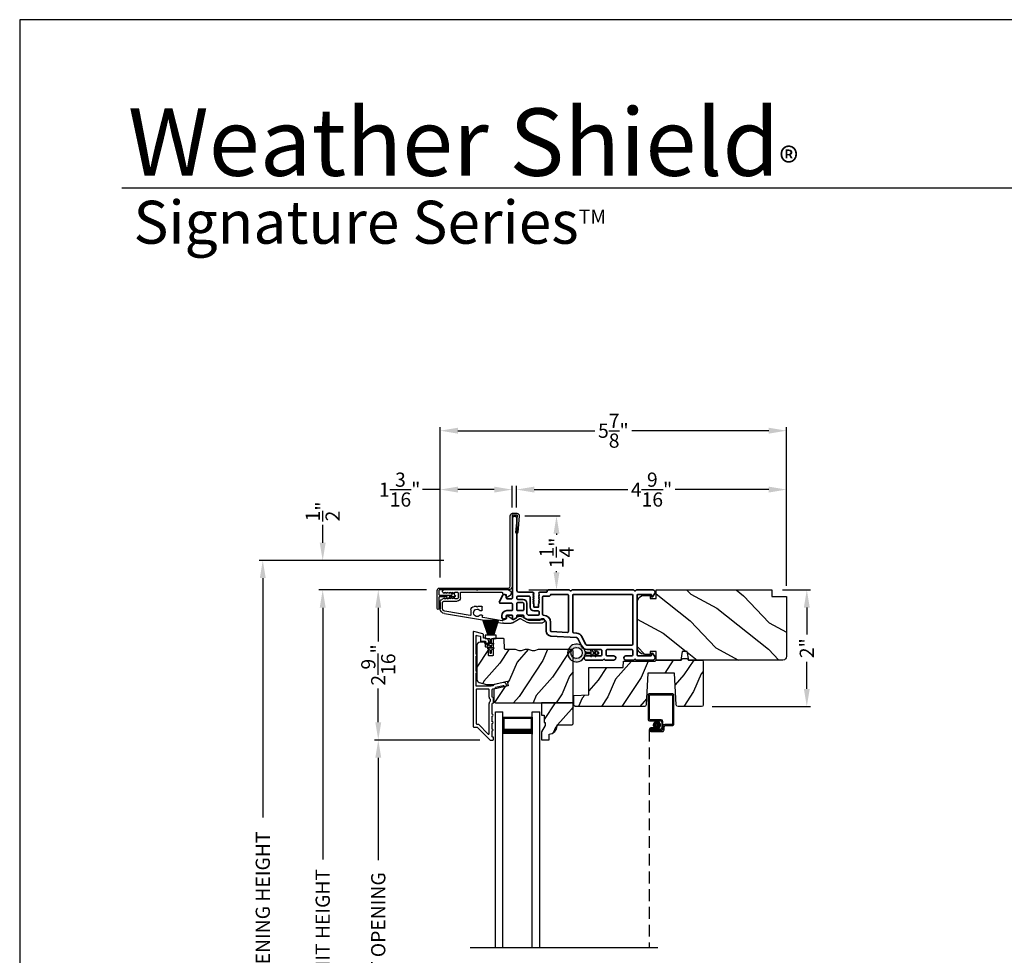
# Model space of a CAD drawing. Extents: x 136 to 238, y 44 to 88.
# Drawn here: x 170 to 187, y 72 to 88 of the extents above; entities that cross this region are included whole.
import ezdxf

# ---------------------------------------------------------------- set-up
doc = ezdxf.new("R2010")
doc.units = 0
doc.header["$LTSCALE"] = 4
doc.header["$MEASUREMENT"] = 0
doc.header["$PDMODE"] = 3
doc.linetypes.add('HIDDEN', pattern=[0.075, 0.05, -0.025])
doc.layers.get('0').update_dxf_attribs({"linetype": 'CONTINUOUS'})
doc.layers.get('DEFPOINTS').update_dxf_attribs({"color": 3, "linetype": 'CONTINUOUS'})
doc.layers.add('Dim', color=7, linetype='CONTINUOUS')
doc.styles.add('Arial', font='arial.ttf')
doc.styles.get("Standard").update_dxf_attribs({"font": 'arial.ttf'})
doc.dimstyles.get("Standard").update_dxf_attribs({"dimtxt": 0.24, "dimasz": 0.3, "dimexe": 0.0625, "dimexo": 0.18, "dimgap": 0.09, "dimtad": 0, "dimdec": 4, "dimzin": 0, "dimdsep": 46, "dimlunit": 4, "dimtxsty": 'Standard', "dimcen": 0, "dimadec": 0, "dimazin": 0, "dimtfac": 1, "dimtdec": 4, "dimtofl": 0, "dimtmove": 2, "dimatfit": 3, "dimfxl": 1, "dimtolj": 1, "dimtzin": 0, "dimarcsym": 0})

# ---------------------------------------------------------------- blocks, each defined once
blk = doc.blocks.new('*D507')
at = {"layer": 'DEFPOINTS', "color": 0, "transparency": 16777216}
for p in [(175.127, 78.346), (177.065, 78.346), (177.176, 65.743)]:
    blk.add_point(p, dxfattribs=at)
at = {"layer": 'Dim', "color": 0, "lineweight": -2, "transparency": 16777216}
for p, q in [((176.885, 78.346), (175.064, 78.346)), ((175.127, 78.046), (175.127, 73.784)), ((175.127, 66.043), (175.127, 70.305)), ((176.996, 65.743), (175.064, 65.743))]:
    blk.add_line(p, q, dxfattribs=at)
at = {"layer": 'Dim', "color": 0, "transparency": 16777216}
for points in [[(175.077, 78.046), (175.177, 78.046), (175.127, 78.346)], [(175.077, 66.043), (175.177, 66.043), (175.127, 65.743)]]:
    blk.add_solid(points, dxfattribs=at)
at = {"layer": 'Dim', "color": 0, "transparency": 16777216, "insert": (175.127, 72.045), "char_height": 0.24, "attachment_point": 5, "rotation": 90}
blk.add_mtext('\\A1;JAMB / UNIT HEIGHT', dxfattribs=at)
blk = doc.blocks.new('*D508')
at = {"layer": 'DEFPOINTS', "color": 0, "transparency": 16777216}
for p in [(175.127, 78.846), (177.358, 78.846), (177.065, 78.346)]:
    blk.add_point(p, dxfattribs=at)
at = {"layer": 'Dim', "color": 0, "lineweight": -2, "transparency": 16777216}
for p, q in [((175.127, 79.146), (175.127, 79.446)), ((177.178, 78.846), (175.064, 78.846)), ((176.885, 78.346), (175.064, 78.346)), ((175.127, 78.046), (175.127, 77.746))]:
    blk.add_line(p, q, dxfattribs=at)
at = {"layer": 'Dim', "color": 0, "transparency": 16777216}
for points in [[(175.077, 79.146), (175.177, 79.146), (175.127, 78.846)], [(175.077, 78.046), (175.177, 78.046), (175.127, 78.346)]]:
    blk.add_solid(points, dxfattribs=at)
at = {"layer": 'Dim', "color": 0, "transparency": 16777216, "insert": (175.127, 79.675), "char_height": 0.24, "attachment_point": 5, "rotation": 90}
blk.add_mtext('\\A1;{\\H1x;\\S1/2;}"', dxfattribs=at)
blk = doc.blocks.new('*D509')
at = {"layer": 'DEFPOINTS', "color": 0, "transparency": 16777216}
for p in [(174.113, 78.846), (177.358, 78.846), (177.176, 65.743)]:
    blk.add_point(p, dxfattribs=at)
at = {"layer": 'Dim', "color": 0, "lineweight": -2, "transparency": 16777216}
for p, q in [((177.178, 78.846), (174.051, 78.846)), ((174.113, 78.546), (174.113, 74.492)), ((174.113, 66.043), (174.113, 70.097)), ((176.996, 65.743), (174.051, 65.743))]:
    blk.add_line(p, q, dxfattribs=at)
at = {"layer": 'Dim', "color": 0, "transparency": 16777216}
for points in [[(174.063, 78.546), (174.163, 78.546), (174.113, 78.846)], [(174.063, 66.043), (174.163, 66.043), (174.113, 65.743)]]:
    blk.add_solid(points, dxfattribs=at)
at = {"layer": 'Dim', "color": 0, "transparency": 16777216, "insert": (174.113, 72.295), "char_height": 0.24, "attachment_point": 5, "rotation": 90}
blk.add_mtext('\\A1;ROUGH OPENING HEIGHT', dxfattribs=at)
blk = doc.blocks.new('*D510')
at = {"layer": 'DEFPOINTS', "color": 0, "transparency": 16777216}
for p in [(177.115, 80.045), (178.331, 79.562), (177.115, 78.378)]:
    blk.add_point(p, dxfattribs=at)
at = {"layer": 'Dim', "color": 0, "lineweight": -2, "transparency": 16777216}
for p, q in [((177.115, 80.045), (176.815, 80.045)), ((177.115, 78.558), (177.115, 80.108)), ((178.031, 80.045), (177.415, 80.045)), ((178.331, 79.742), (178.331, 80.108))]:
    blk.add_line(p, q, dxfattribs=at)
at = {"layer": 'Dim', "color": 0, "transparency": 16777216}
for points in [[(177.415, 80.095), (177.415, 79.995), (177.115, 80.045)], [(178.031, 80.095), (178.031, 79.995), (178.331, 80.045)]]:
    blk.add_solid(points, dxfattribs=at)
at = {"layer": 'Dim', "color": 0, "transparency": 16777216, "insert": (176.429, 80.045), "char_height": 0.24, "attachment_point": 5}
blk.add_mtext('\\A1;1{\\H1x;\\S3/16;}"', dxfattribs=at)
blk = doc.blocks.new('*D511')
at = {"layer": 'DEFPOINTS', "color": 0, "transparency": 16777216}
for p in [(182.975, 80.045), (178.406, 79.562), (182.975, 78.238)]:
    blk.add_point(p, dxfattribs=at)
at = {"layer": 'Dim', "color": 0, "lineweight": -2, "transparency": 16777216}
for p, q in [((178.406, 79.742), (178.406, 80.108)), ((178.706, 80.045), (180.289, 80.045)), ((182.675, 80.045), (181.092, 80.045)), ((182.975, 78.418), (182.975, 80.108))]:
    blk.add_line(p, q, dxfattribs=at)
at = {"layer": 'Dim', "color": 0, "transparency": 16777216}
for points in [[(178.706, 80.095), (178.706, 79.995), (178.406, 80.045)], [(182.675, 80.095), (182.675, 79.995), (182.975, 80.045)]]:
    blk.add_solid(points, dxfattribs=at)
at = {"layer": 'Dim', "color": 0, "transparency": 16777216, "insert": (180.691, 80.045), "char_height": 0.24, "attachment_point": 5}
blk.add_mtext('\\A1;4{\\H1x;\\S9/16;}"', dxfattribs=at)
blk = doc.blocks.new('*D512')
at = {"layer": 'DEFPOINTS', "color": 0, "transparency": 16777216}
for p in [(182.975, 81.042), (177.115, 78.378), (182.975, 78.238)]:
    blk.add_point(p, dxfattribs=at)
at = {"layer": 'Dim', "color": 0, "lineweight": -2, "transparency": 16777216}
for p, q in [((177.115, 78.558), (177.115, 81.104)), ((177.415, 81.042), (179.73, 81.042)), ((182.675, 81.042), (180.36, 81.042)), ((182.975, 78.418), (182.975, 81.104))]:
    blk.add_line(p, q, dxfattribs=at)
at = {"layer": 'Dim', "color": 0, "transparency": 16777216}
for points in [[(177.415, 81.092), (177.415, 80.992), (177.115, 81.042)], [(182.675, 81.092), (182.675, 80.992), (182.975, 81.042)]]:
    blk.add_solid(points, dxfattribs=at)
at = {"layer": 'Dim', "color": 0, "transparency": 16777216, "insert": (180.045, 81.042), "char_height": 0.24, "attachment_point": 5}
blk.add_mtext('\\A1;5{\\H1x;\\S7/8;}"', dxfattribs=at)
blk = doc.blocks.new('*D513')
at = {"layer": 'DEFPOINTS', "color": 0, "transparency": 16777216}
for p in [(178.368, 79.6), (179.083, 79.6), (178.436, 78.346)]:
    blk.add_point(p, dxfattribs=at)
at = {"layer": 'Dim', "color": 0, "lineweight": -2, "transparency": 16777216}
for p, q in [((178.548, 79.6), (179.145, 79.6)), ((179.083, 79.3), (179.083, 79.281)), ((179.083, 78.646), (179.083, 78.665)), ((178.616, 78.346), (179.145, 78.346))]:
    blk.add_line(p, q, dxfattribs=at)
at = {"layer": 'Dim', "color": 0, "transparency": 16777216}
for points in [[(179.033, 79.3), (179.133, 79.3), (179.083, 79.6)], [(179.033, 78.646), (179.133, 78.646), (179.083, 78.346)]]:
    blk.add_solid(points, dxfattribs=at)
at = {"layer": 'Dim', "color": 0, "transparency": 16777216, "insert": (179.083, 78.973), "char_height": 0.24, "attachment_point": 5, "rotation": 90}
blk.add_mtext('\\A1;1{\\H1x;\\S1/4;}"', dxfattribs=at)
blk = doc.blocks.new('*D514')
at = {"layer": 'DEFPOINTS', "color": 0, "transparency": 16777216}
for p in [(177.065, 78.346), (176.067, 75.806), (177.963, 75.806)]:
    blk.add_point(p, dxfattribs=at)
at = {"layer": 'Dim', "color": 0, "lineweight": -2, "transparency": 16777216}
for p, q in [((176.885, 78.346), (176.005, 78.346)), ((176.067, 78.046), (176.067, 77.474)), ((176.067, 76.106), (176.067, 76.677)), ((177.783, 75.806), (176.005, 75.806))]:
    blk.add_line(p, q, dxfattribs=at)
at = {"layer": 'Dim', "color": 0, "transparency": 16777216}
for points in [[(176.017, 78.046), (176.117, 78.046), (176.067, 78.346)], [(176.017, 76.106), (176.117, 76.106), (176.067, 75.806)]]:
    blk.add_solid(points, dxfattribs=at)
at = {"layer": 'Dim', "color": 0, "transparency": 16777216, "insert": (176.067, 77.076), "char_height": 0.24, "attachment_point": 5, "rotation": 90}
blk.add_mtext('\\A1;2{\\H1x;\\S9/16;}"', dxfattribs=at)
blk = doc.blocks.new('*D516')
at = {"layer": 'DEFPOINTS', "color": 0, "transparency": 16777216}
for p in [(176.067, 75.806), (177.963, 75.806), (177.963, 68.283)]:
    blk.add_point(p, dxfattribs=at)
at = {"layer": 'Dim', "color": 0, "lineweight": -2, "transparency": 16777216}
for p, q in [((177.783, 75.806), (176.005, 75.806)), ((176.067, 75.506), (176.067, 73.769)), ((176.067, 68.583), (176.067, 70.32)), ((177.783, 68.283), (176.005, 68.283))]:
    blk.add_line(p, q, dxfattribs=at)
at = {"layer": 'Dim', "color": 0, "transparency": 16777216}
for points in [[(176.017, 75.506), (176.117, 75.506), (176.067, 75.806)], [(176.017, 68.583), (176.117, 68.583), (176.067, 68.283)]]:
    blk.add_solid(points, dxfattribs=at)
at = {"layer": 'Dim', "color": 0, "transparency": 16777216, "insert": (176.067, 72.045), "char_height": 0.24, "attachment_point": 5, "rotation": 90}
blk.add_mtext('\\A1;DAYLIGHT OPENING', dxfattribs=at)
blk = doc.blocks.new('A$C1C4E60E2')
for p, q in [((0.07, 0.401), (1.049, 0.573)), ((1.047, 0.532), (0.721, 0.475)), ((1.059, 0.51), (1.059, 0.523)), ((1.067, 0.575), (1.195, 0.575)), ((1.111, 0.5), (1.069, 0.5)), ((1.222, 0.514), (1.137, 0.453)), ((1.22, 0.568), (1.343, 0.497)), ((1.323, 0.462), (1.233, 0.514)), ((1.353, 0.497), (1.476, 0.568)), ((1.496, 0.534), (1.373, 0.462)), ((1.501, 0.575), (1.727, 0.575)), ((1.681, 0.535), (1.501, 0.535)), ((0.506, 0.437), (0.077, 0.361)), ((0.517, 0.342), (0.517, 0.427)), ((0.702, 0.433), (0.674, 0.433)), ((0.674, 0.355), (0.702, 0.355)), ((0.712, 0.465), (0.712, 0.443)), ((0.712, 0.345), (0.712, 0.297)), ((1.121, 0.461), (1.121, 0.49)), ((0, 0.213), (0, 0.317)), ((0.04, 0.317), (0.04, 0.214)), ((0.063, 0.191), (0.29, 0.191)), ((0.615, 0.287), (0.572, 0.287)), ((0.625, 0.297), (0.615, 0.287)), ((0.635, 0.287), (0.625, 0.297)), ((0.702, 0.287), (0.635, 0.287)), ((0.069, 0.137), (0.031, 0.159)), ((0.052, 0.045), (0.069, 0.055)), ((0.356, 0), (0.064, 0)), ((0.081, 0.154), (0.081, 0.144)), ((0.111, 0.137), (0.081, 0.154)), ((0.081, 0.038), (0.111, 0.055)), ((0.081, 0.048), (0.081, 0.038)), ((0.123, 0.154), (0.123, 0.144)), ((0.153, 0.137), (0.123, 0.154)), ((0.123, 0.038), (0.153, 0.055)), ((0.123, 0.048), (0.123, 0.038)), ((0.165, 0.154), (0.165, 0.144)), ((0.195, 0.137), (0.165, 0.154)), ((0.165, 0.038), (0.195, 0.055)), ((0.165, 0.048), (0.165, 0.038)), ((0.207, 0.154), (0.207, 0.144)), ((0.237, 0.137), (0.207, 0.154)), ((0.207, 0.038), (0.237, 0.055)), ((0.207, 0.048), (0.207, 0.038)), ((0.249, 0.151), (0.249, 0.144)), ((0.29, 0.151), (0.249, 0.151)), ((0.249, 0.048), (0.249, 0.041)), ((0.249, 0.041), (0.29, 0.041)), ((0.306, 0.057), (0.306, 0.135)), ((0.346, 0.135), (0.346, 0.05)), ((0.356, 0.04), (1.048, 0.051)), ((0.615, 0.004), (0.356, 0)), ((0.625, 0.014), (0.615, 0.004)), ((0.635, 0.004), (0.625, 0.014)), ((1.151, 0.013), (0.635, 0.004)), ((1.058, 0.061), (1.058, 0.076)), ((1.068, 0.086), (1.11, 0.087)), ((1.119, 0.097), (1.119, 0.126)), ((1.135, 0.134), (1.192, 0.096)), ((1.205, 0.071), (1.205, 0.068))]:
    blk.add_line(p, q)
for centre, radius, start, end in [((1.049, 0.523), 0.01, 359.9974, 100.0053), ((1.067, 0.47), 0.105, 89.9941, 100.0019), ((1.069, 0.51), 0.01, 179.9953, 270.003), ((1.111, 0.49), 0.01, 359.9953, 90.0038), ((1.195, 0.525), 0.05, 60.0012, 89.9999), ((1.228, 0.506), 0.01, 59.9988, 125.2178), ((1.501, 0.525), 0.05, 90.0001, 119.9988), ((1.501, 0.525), 0.00998, 89.9778, 120.0264), ((1.681, 0.525), 0.01, 15.2639, 89.9931), ((1.727, 0.537), 0.0375, 195.257, 90.0001), ((0.085, 0.317), 0.085, 99.9997, 180), ((0.085, 0.317), 0.045, 100.0015, 179.9986), ((0.507, 0.427), 0.01, 0.0017, 99.9937), ((0.572, 0.342), 0.055, 179.9995, 270.0011), ((0.625, 0.394), 0.0627, 38.4925, 321.5075), ((0.702, 0.443), 0.01, 269.997, 0.0047), ((0.702, 0.345), 0.01, 359.9953, 90.003), ((0.722, 0.465), 0.01, 100.0006, 179.9969), ((1.131, 0.461), 0.01, 180.0007, 305.2142), ((1.348, 0.506), 0.05, 240.0011, 299.9989), ((1.348, 0.506), 0.01, 239.9958, 300.0042), ((0.063, 0.213), 0.063, 180.0001, 240.0003), ((0.063, 0.214), 0.023, 179.9983, 270.0031), ((0.29, 0.135), 0.056, 359.9997, 90.0003), ((0.702, 0.297), 0.01, 269.997, 0.0047), ((0.064, 0.024), 0.0242, 120, 270.0006), ((0.073, 0.144), 0.008, 240.0006, 359.9923), ((0.073, 0.048), 0.008, 359.9993, 119.9994), ((0.115, 0.144), 0.008, 239.9994, 359.9947), ((0.115, 0.048), 0.008, 359.9969, 120.0006), ((0.157, 0.144), 0.008, 240.0006, 359.9923), ((0.157, 0.048), 0.008, 359.9993, 119.9994), ((0.199, 0.144), 0.008, 239.9994, 359.9947), ((0.199, 0.048), 0.008, 359.9969, 120.0006), ((0.241, 0.144), 0.008, 240.0006, 359.9923), ((0.241, 0.048), 0.008, 359.9993, 119.9994), ((0.29, 0.135), 0.016, 0.0016, 90.0006), ((0.29, 0.057), 0.016, 269.9994, 0.0027), ((0.356, 0.05), 0.01, 180.0038, 270.92), ((1.048, 0.061), 0.01, 270.9239, 0.919), ((1.068, 0.076), 0.01, 90.9224, 180.9139), ((1.109, 0.097), 0.01, 270.9111, 0.9252), ((1.129, 0.126), 0.01, 56.2543, 180.9221), ((1.15, 0.068), 0.055, 270.9207, 359.9996), ((1.175, 0.071), 0.03, 0.0004, 56.2533)]:
    blk.add_arc(centre, radius, start, end)
blk = doc.blocks.new('*D518')
at = {"layer": 'DEFPOINTS', "color": 0, "transparency": 16777216}
for p in [(182.725, 78.348), (181.537, 76.372), (183.318, 76.372)]:
    blk.add_point(p, dxfattribs=at)
at = {"layer": 'Dim', "color": 0, "lineweight": -2, "transparency": 16777216}
for p, q in [((182.905, 78.348), (183.38, 78.348)), ((183.318, 78.048), (183.318, 77.59)), ((183.318, 76.672), (183.318, 77.13)), ((181.717, 76.372), (183.38, 76.372))]:
    blk.add_line(p, q, dxfattribs=at)
at = {"layer": 'Dim', "color": 0, "transparency": 16777216}
for points in [[(183.268, 78.048), (183.368, 78.048), (183.318, 78.348)], [(183.268, 76.672), (183.368, 76.672), (183.318, 76.372)]]:
    blk.add_solid(points, dxfattribs=at)
at = {"layer": 'Dim', "color": 0, "transparency": 16777216, "insert": (183.318, 77.36), "char_height": 0.24, "attachment_point": 5, "rotation": 90}
blk.add_mtext('\\A1;2"', dxfattribs=at)
blk = doc.blocks.new('A$C5E335979')
for p, q in [((1.553, 1.112), (1.678, 1.112)), ((1.553, -2.884), (1.553, 1.112)), ((1.678, 1.057), (1.678, 1.112)), ((1.678, -2.884), (1.678, 1.112)), ((1.678, 0.737), (1.678, 1.022)), ((1.678, 1.022), (2.178, 1.022)), ((2.178, 1.112), (2.303, 1.112)), ((2.178, 1.057), (2.178, 1.112)), ((2.178, -2.884), (2.178, 1.112)), ((2.178, 1.022), (2.178, 1.022)), ((2.178, 1.022), (2.178, 0.736)), ((2.303, -2.884), (2.303, 1.112))]:
    blk.add_line(p, q)
for points, const_width in [([(1.693, 1.022), (1.693, 0.781)], 0.03), ([(1.693, 1.007), (2.163, 1.007)], 0.03), ([(2.163, 1.022), (2.163, 0.781)], 0.03), ([(1.678, 0.781), (2.178, 0.781)], 0.09)]:
    blk.add_lwpolyline(points, dxfattribs=dict(const_width=const_width))
blk = doc.blocks.new('A$C51355A6E')
for p, q in [((0, 4.282), (0, 3.863)), ((0.412, 4.302), (0.02, 4.302)), ((0.02, 3.873), (0.02, 4.272)), ((0.03, 4.282), (0.402, 4.282)), ((0.412, 4.272), (0.412, 3.793)), ((0.432, 3.783), (0.432, 4.282)), ((0.02, 3.843), (0.21, 3.843)), ((0.22, 3.863), (0.03, 3.863)), ((0.25, 3.713), (0.25, 3.833)), ((0.105, 3.723), (0.045, 3.723)), ((0.045, 3.703), (0.105, 3.703)), ((0.045, 3.703), (0.045, 3.683)), ((0.21, 3.703), (0.045, 3.703)), ((0.23, 3.683), (0.045, 3.683)), ((0.045, 3.683), (0.22, 3.683)), ((0.105, 3.703), (0.105, 3.723)), ((0.23, 3.823), (0.23, 3.723)), ((0.25, 3.753), (0.25, 3.703)), ((0.27, 3.693), (0.27, 3.743)), ((0.402, 3.783), (0.28, 3.783)), ((0.29, 3.763), (0.412, 3.763)), ((0.045, 3.663), (0.24, 3.663))]:
    blk.add_line(p, q)
at = {"linetype": 'HIDDEN'}
blk.add_line((0.015, 3.693), (0.015, 0), dxfattribs=at)
at = {"const_width": 0.065}
blk.add_lwpolyline([(0.11, 3.773, -1), (0.185, 3.773, -1)], format="xyb", close=True, dxfattribs=at)
for centre, radius, start, end in [((0.02, 4.282), 0.02, 89.9996, 180), ((0.03, 4.272), 0.01, 90.003, 180), ((0.402, 4.272), 0.01, 0, 89.9969), ((0.412, 4.282), 0.02, 0, 90.0002), ((0.02, 3.863), 0.02, 180, 269.997), ((0.03, 3.873), 0.01, 180, 270.0037), ((0.21, 3.823), 0.02, 0, 90.0002), ((0.22, 3.833), 0.03, 0, 89.9992), ((0.045, 3.693), 0.0301, 90, 270), ((0.045, 3.693), 0.0101, 89.9999, 270.0001), ((0.21, 3.723), 0.02, 269.9998, 0), ((0.22, 3.713), 0.03, 269.9986, 0), ((0.23, 3.703), 0.02, 269.9998, 0), ((0.24, 3.693), 0.03, 269.9986, 0), ((0.28, 3.753), 0.03, 90.0009, 180), ((0.29, 3.743), 0.02, 89.9998, 180), ((0.402, 3.793), 0.01, 269.9964, 0), ((0.412, 3.783), 0.02, 269.9998, 0)]:
    blk.add_arc(centre, radius, start, end)
blk = doc.blocks.new('A$C08821ECC')
for p, q in [((0.088, 0.305), (0.013, 0.555)), ((0.093, 0.305), (0.027, 0.555)), ((0.098, 0.305), (0.04, 0.555)), ((0.103, 0.305), (0.053, 0.555)), ((0.108, 0.305), (0.067, 0.555)), ((0.113, 0.305), (0.08, 0.555)), ((0.118, 0.305), (0.093, 0.555)), ((0.123, 0.305), (0.107, 0.555)), ((0.128, 0.305), (0.12, 0.555)), ((0.133, 0.305), (0.133, 0.555)), ((0.138, 0.305), (0.147, 0.555)), ((0.143, 0.305), (0.16, 0.555)), ((0.148, 0.305), (0.173, 0.555)), ((0.153, 0.305), (0.187, 0.555)), ((0.158, 0.305), (0.2, 0.555)), ((0.163, 0.305), (0.213, 0.555)), ((0.168, 0.305), (0.227, 0.555)), ((0.173, 0.305), (0.24, 0.555)), ((0.178, 0.305), (0.253, 0.555)), ((0.183, 0.305), (0.083, 0.305))]:
    blk.add_line(p, q)
blk.add_lwpolyline([(0.108, 0.25, -0.41424), (0.118, 0.24), (0.118, 0.158), (0.093, 0.173, 1.000007), (0.083, 0.155), (0.118, 0.135), (0.118, 0.081), (0.093, 0.096, 1.000018), (0.083, 0.078), (0.118, 0.058), (0.118, 0.015, 1.00002), (0.148, 0.015), (0.148, 0.058), (0.183, 0.078, 1.000008), (0.173, 0.096), (0.148, 0.081), (0.148, 0.135), (0.183, 0.155, 0.999997), (0.173, 0.173), (0.148, 0.158), (0.148, 0.24, -0.414236), (0.158, 0.25), (0.227, 0.25), (0.227, 0.305), (0.183, 0.305), (0.267, 0.555), (0, 0.555), (0.083, 0.305), (0.04, 0.305), (0.04, 0.25)], format="xyb", close=True)
blk = doc.blocks.new('A$C3F3E3B03')
h = blk.add_hatch()
h.set_pattern_fill('DOTS', color=256, scale=0.25, angle=30)
h.set_pattern_definition([(30, (347.692192, 54.870388), (-0.0010466765, 0.0174378969), [0, -0.015625])])
edge = h.paths.add_edge_path(flags=16)
edge.add_arc((0.15, 0.15), 0.095, 0, 360)
edge = h.paths.add_edge_path()
edge.add_arc((0.15, 0.15), 0.15, 7.6023, 352.3977)
edge.add_line((0.299, 0.13), (0.299, 0.17))
for p, q in [((0.299, 0.17), (0.31, 0.17)), ((0.299, 0.17), (0.299, 0.13)), ((0.314, 0.168), (0.315, 0.166)), ((0.406, 0.164), (0.387, 0.197)), ((0.405, 0.207), (0.43, 0.164)), ((0.481, 0.164), (0.462, 0.197)), ((0.48, 0.207), (0.505, 0.164)), ((0.31, 0.13), (0.299, 0.13)), ((0.315, 0.134), (0.314, 0.132)), ((0.319, 0.164), (0.406, 0.164)), ((0.406, 0.136), (0.319, 0.136)), ((0.387, 0.103), (0.406, 0.136)), ((0.43, 0.136), (0.405, 0.093)), ((0.43, 0.164), (0.481, 0.164)), ((0.481, 0.136), (0.43, 0.136)), ((0.462, 0.103), (0.481, 0.136)), ((0.505, 0.136), (0.48, 0.093)), ((0.505, 0.164), (0.515, 0.164)), ((0.515, 0.136), (0.505, 0.136))]:
    blk.add_line(p, q)
blk.add_circle((0.15, 0.15), 0.095)
for centre, radius, start, end in [((0.15, 0.15), 0.15, 7.6023, 352.3977), ((0.31, 0.165), 0.005, 39.9943, 90.0124), ((0.396, 0.202), 0.0105, 29.9975, 210.0027), ((0.471, 0.202), 0.0105, 29.9975, 210.0027), ((0.31, 0.135), 0.005, 269.9876, 320.0057), ((0.319, 0.169), 0.005, 219.9943, 270.0124), ((0.319, 0.131), 0.005, 89.9876, 140.0057), ((0.396, 0.098), 0.0105, 149.9973, 330.0025), ((0.471, 0.098), 0.0105, 149.9973, 330.0025), ((0.515, 0.15), 0.0145, 269.9996, 90.0004)]:
    blk.add_arc(centre, radius, start, end)

msp = doc.modelspace()

# ---------------------------------------------------------------- hatches: boundary and pattern name
h = msp.add_hatch()
h.set_pattern_fill('WOOD2', color=256, angle=115, style=0)
h.set_pattern_definition([(331.8699, (100.92147, -0.06005), (-3.08047044, 1.8736867), [0.5, -4.5]), (321.5651, (100.9398, 0.6105), (1.3289269, -0.4836882), [1.118034, -1.118034]), (313.4349, (101.39294, 0.82183), (1.75154305, -1.3899984), [0.632456, -2.529822])])
edge = h.paths.add_edge_path()
edge.add_arc((182.91492, 77.21978), 0.06, 270, 360, ccw=False)
edge.add_line((182.91492, 77.15978), (181.31972, 77.15978))
edge.add_line((181.31972, 77.15978), (181.29415, 77.30478))
edge.add_line((181.29415, 77.30478), (181.21149, 77.30478))
edge.add_line((181.21149, 77.30478), (181.18592, 77.15978))
edge.add_line((181.18592, 77.15978), (180.76792, 77.15978))
edge.add_line((180.76792, 77.15978), (180.76792, 77.30478))
edge.add_line((180.76792, 77.30478), (180.66792, 77.30478))
edge.add_line((180.66792, 77.30478), (180.66792, 77.25378))
edge.add_line((180.66792, 77.25378), (180.57192, 77.25378))
edge.add_arc((180.57192, 77.37878), 0.125, 180, 270, ccw=False)
edge.add_line((180.44692, 77.37878), (180.44692, 78.12878))
edge.add_arc((180.57192, 78.12878), 0.125, 90, 180, ccw=False)
edge.add_line((180.57192, 78.25378), (180.66792, 78.25378))
edge.add_line((180.66792, 78.25378), (180.66792, 78.20278))
edge.add_line((180.66792, 78.20278), (180.76792, 78.20278))
edge.add_line((180.76792, 78.20278), (180.76792, 78.34778))
edge.add_line((180.76792, 78.34778), (182.72492, 78.34778))
edge.add_line((182.72492, 78.34778), (182.72492, 78.23778))
edge.add_line((182.72492, 78.23778), (182.97492, 78.23778))
edge.add_line((182.97492, 78.23778), (182.97492, 77.21978))
h = msp.add_hatch()
h.set_pattern_fill('WOOD2', color=256, scale=0.65, angle=30, pattern_type=2)
h.set_pattern_definition([(246.8699, (526.86393, 132.69295), (1.03874945, 2.100833068), [0.325, -2.925]), (236.5651, (527.29918, 132.71907), (-0.23791561, -0.88791698), [0.7267221, -0.7267221]), (228.4349, (527.46168, 132.43761), (-0.80083379, -1.21291575), [0.4110964, -1.6443843])])
edge = h.paths.add_edge_path()
edge.add_line((177.73271, 77.40074), (177.73271, 76.83796))
edge.add_arc((177.79271, 76.83796), 0.06, 180.000324, 254.9997)
edge.add_line((177.77718, 76.78001), (177.89872, 76.74744))
edge.add_line((177.89872, 76.74744), (178.01968, 76.74744))
edge.add_line((178.01968, 76.74744), (178.24716, 76.79996))
edge.add_line((178.24716, 76.79996), (178.26471, 76.72396))
edge.add_line((178.26471, 76.72396), (178.02171, 76.66786))
edge.add_line((178.02171, 76.66786), (178.02171, 76.46644))
edge.add_arc((178.05171, 76.46644), 0.03, 179.998831, 270.001169)
edge.add_line((178.05171, 76.43644), (179.33771, 76.43644))
edge.add_arc((179.33771, 76.46644), 0.03, 269.998732, 360.001408)
edge.add_line((179.36771, 76.46644), (179.36771, 77.30874))
edge.add_arc((179.33771, 77.30874), 0.03, 0.000505, 89.999355)
edge.add_line((179.33771, 77.33874), (178.79099, 77.33874))
edge.add_arc((178.79099, 77.27876), 0.05998, 89.997805, 105.50362)
edge.add_line((178.77496, 77.33656), (178.70874, 77.31819))
edge.add_arc((178.69271, 77.37601), 0.05999, 254.498575, 285.501425, ccw=False)
edge.add_line((178.67667, 77.31819), (178.61045, 77.33656))
edge.add_arc((178.59442, 77.27876), 0.05998, 74.49638, 90.002195)
edge.add_line((178.59442, 77.33874), (178.56788, 77.33874))
edge.add_arc((178.56788, 77.27874), 0.06, 89.999431, 105.523989)
edge.add_line((178.55183, 77.33655), (178.48576, 77.3182))
edge.add_arc((178.46971, 77.37601), 0.06, 254.47658, 285.52342, ccw=False)
edge.add_line((178.45365, 77.3182), (178.38759, 77.33655))
edge.add_arc((178.37153, 77.27874), 0.06, 74.476011, 90.000429)
edge.add_line((178.37153, 77.33874), (178.21471, 77.33874))
edge.add_arc((178.21471, 77.34874), 0.01, 181.9983, 270.00083, ccw=False)
edge.add_line((178.20471, 77.34839), (178.19893, 77.51409))
edge.add_arc((178.18893, 77.51374), 0.01, 2.001864, 90.000745)
edge.add_line((178.18893, 77.52374), (178.01971, 77.52374))
edge.add_arc((178.01971, 77.51374), 0.01, 89.996161, 180.001319)
edge.add_line((178.00971, 77.51374), (178.00971, 77.24074))
edge.add_arc((177.99971, 77.24074), 0.01, -90.002999, 0.00468, ccw=False)
edge.add_line((177.99971, 77.23074), (177.94171, 77.23074))
edge.add_arc((177.94171, 77.24074), 0.01, 179.995321, 270.00384, ccw=False)
edge.add_line((177.93171, 77.24074), (177.93171, 77.36574))
edge.add_arc((177.92171, 77.36574), 0.01, 0.001058, 89.998102)
edge.add_line((177.92171, 77.37574), (177.89271, 77.37574))
edge.add_arc((177.89271, 77.38574), 0.01, 181.9983, 270.00083, ccw=False)
edge.add_line((177.88271, 77.38539), (177.88109, 77.43179))
edge.add_arc((177.85111, 77.43074), 0.03, 2.000451, 89.999838)
edge.add_line((177.85111, 77.46074), (177.79271, 77.46074))
edge.add_arc((177.79271, 77.40074), 0.06, 89.999549, 180.000452)
h = msp.add_hatch()
h.set_pattern_fill('WOOD2', color=256, scale=0.65, angle=30)
h.set_pattern_definition([(246.8699, (169.66721, 61.06807), (1.03874945, 2.1008331), [0.325, -2.925]), (236.5651, (170.10246, 61.0942), (-0.2379156, -0.887917), [0.726722, -0.726722]), (228.4349, (170.26496, 60.81274), (-0.8008338, -1.2129158), [0.411096, -1.644384])])
h.paths.add_polyline_path([(180.62782, 76.93994), (181.08182, 76.93994), (181.1101, 76.40037, 0.39895955), (181.14006, 76.37194), (181.53682, 76.37194, 0.41421356), (181.56682, 76.40194), (181.56682, 77.12794, 0.41421356), (181.53682, 77.15794), (181.31382, 77.15794), (181.29284, 77.18294), (181.2128, 77.18294), (181.19182, 77.15794), (180.76682, 77.15794), (180.75419, 77.14289), (180.21582, 77.14289), (180.21198, 77.03289), (179.62982, 77.03289), (179.62982, 76.56869), (179.37782, 76.55989), (179.37782, 76.39195), (179.39788, 76.37189), (180.56958, 76.37189, 0.39895955), (180.59954, 76.40032)])
h = msp.add_hatch()
h.set_pattern_fill('WOOD2', color=256, scale=0.65, angle=30, pattern_type=2)
h.set_pattern_definition([(246.8699, (526.86393, 132.71395), (1.03874945, 2.100833068), [0.325, -2.925]), (236.5651, (527.29918, 132.74007), (-0.23791561, -0.88791698), [0.7267221, -0.7267221]), (228.4349, (527.46168, 132.45861), (-0.80083379, -1.21291575), [0.4110964, -1.6443843])])
edge = h.paths.add_edge_path()
edge.add_line((179.36671, 76.41644), (179.34671, 76.43644))
edge.add_line((179.34671, 76.43644), (178.82771, 76.43644))
edge.add_line((178.82771, 76.43644), (178.82771, 76.22544))
edge.add_line((178.82771, 76.22544), (178.87471, 76.22544))
edge.add_line((178.87471, 76.22544), (178.87471, 76.10044))
edge.add_line((178.87471, 76.10044), (178.89071, 76.10044))
edge.add_line((178.89071, 76.10044), (178.89071, 76.05344))
edge.add_line((178.89071, 76.05344), (178.82771, 75.94432))
edge.add_line((178.82771, 75.94432), (178.82771, 75.81144))
edge.add_line((178.82771, 75.81144), (178.95671, 75.81144))
edge.add_line((178.95671, 75.81144), (178.95671, 75.90544))
edge.add_arc((178.95171, 76.04535), 0.14, 272.046611, 360.000143)
edge.add_line((179.09171, 76.04535), (179.09171, 76.06144))
edge.add_line((179.09171, 76.06144), (179.34671, 76.06144))
edge.add_line((179.34671, 76.06144), (179.36671, 76.08144))
edge.add_line((179.36671, 76.08144), (179.36671, 76.41644))

# ---------------------------------------------------------------- linework, layer by layer
for p, q in [((202.63311, 85.1501), (171.72879, 85.1501)), ((180.79495, 72.28654), (177.62481, 72.28654))]:
    msp.add_line(p, q)
msp.add_lwpolyline([(170.00004, 88.00002), (170.00004, 44.00001), (204.00005, 44.00001), (204.00005, 88.00002)], close=True)
for points in [[(177.0645, 78.33825, -0.41421356), (177.1045, 78.37825), (178.27088, 78.37825, 0.41421356), (178.30088, 78.40825), (178.30088, 79.60325, -0.41421356), (178.34088, 79.64325), (178.41088, 79.64325, -0.44001053), (178.45073, 79.59976), (178.42598, 79.31694, -1), (178.3961, 79.31956), (178.42084, 79.60238, 0.44001053), (178.41088, 79.61325), (178.34088, 79.61325, 0.41421356), (178.33088, 79.60325), (178.33088, 78.40825, -0.41421356), (178.27088, 78.34825), (177.1045, 78.34825, 0.41421356), (177.0945, 78.33825), (177.0945, 78.27025, 0.41421356), (177.1045, 78.26025), (177.3095, 78.26025, 0.41421356), (177.3195, 78.27025), (177.3195, 78.27825, -1), (177.3495, 78.27825), (177.3495, 78.27025, 0.41421356), (177.3595, 78.26025, -1), (177.3595, 78.23025), (177.2755, 78.23025, 0.41421356), (177.2655, 78.22025), (177.2655, 78.21225, -1), (177.2355, 78.21225), (177.2355, 78.22025, 0.41421356), (177.2255, 78.23025), (177.1045, 78.23025, 0.41421356), (177.0945, 78.22025), (177.0945, 78.03225, -1), (177.0645, 78.03225)], [(182.97492, 77.21978, -0.41421356), (182.91492, 77.15978), (181.31972, 77.15978), (181.29415, 77.30478), (181.21149, 77.30478), (181.18592, 77.15978), (180.76792, 77.15978), (180.76792, 77.30478), (180.66792, 77.30478), (180.66792, 77.25378), (180.57192, 77.25378, -0.41421356), (180.44692, 77.37878), (180.44692, 78.12878, -0.41421356), (180.57192, 78.25378), (180.66792, 78.25378), (180.66792, 78.20278), (180.76792, 78.20278), (180.76792, 78.34778), (182.72492, 78.34778), (182.72492, 78.23778), (182.97492, 78.23778)], [(177.73506, 76.02594, -0.19887264), (177.74213, 76.02301), (177.95627, 75.80887, 0.19887264), (177.96334, 75.80594), (178.00771, 75.80594, 0.41419415), (178.01771, 75.81594), (178.01771, 75.84594, 0.41419415), (178.00771, 75.85594), (178.00634, 75.85594, -0.41423993), (177.99634, 75.86594), (177.99634, 75.96094, 1), (177.99634, 75.99094), (177.99634, 76.08594, 1), (177.99634, 76.11594), (177.99634, 76.21094, 1), (177.99634, 76.24094), (177.99634, 76.42107, -0.41419845), (178.00634, 76.43107), (178.00886, 76.43107, 0.37041104), (178.01734, 76.44096), (178.01734, 76.51532, 0.41418378), (178.00734, 76.52532), (178.00634, 76.52532, -0.41419845), (177.99634, 76.53532), (177.99634, 76.66064, -0.34926214), (178.00409, 76.67039), (178.03717, 76.67802, 0.19885946), (178.0434, 76.68247), (178.05112, 76.69482, -0.19900652), (178.05735, 76.69926), (178.18046, 76.72768, -0.41421998), (178.19245, 76.72019), (178.19383, 76.71419), (178.23281, 76.72319, 0.41421446), (178.2403, 76.73518), (178.23892, 76.74118, 0.41421295), (178.17895, 76.77865), (178.02592, 76.74332, 0.19887369), (178.01969, 76.73888), (178.01198, 76.72653, -0.19887369), (178.00575, 76.72208), (177.98024, 76.7162, -0.05711427), (177.97799, 76.71594), (177.73271, 76.71594, -0.41422527), (177.72271, 76.72594), (177.72271, 76.93862, 0.57735232), (177.72271, 76.97326), (177.72271, 77.22559, 0.57735232), (177.72271, 77.26023), (177.72271, 77.56808, -0.49312269), (177.73529, 77.57774), (177.78929, 77.56327, -0.33945971), (177.79671, 77.55361), (177.79671, 77.48824, 0.41423564), (177.80671, 77.47824), (177.87671, 77.47824, -0.41419415), (177.88671, 77.46824), (177.88671, 77.45154, 0.13168167), (177.88805, 77.44654), (177.90872, 77.41074, 0.76732572), (177.93671, 77.41824), (177.93671, 77.46824, 0.41421746), (177.87671, 77.52824), (177.85671, 77.52824, -0.41419415), (177.84671, 77.53824), (177.84671, 77.59198, 0.33945971), (177.83929, 77.60164), (177.68529, 77.6429, 0.49318136), (177.67271, 77.63324), (177.67271, 76.03594, 0.41422527), (177.68271, 76.02594)], [(181.2128, 77.18294), (181.29284, 77.18294), (181.31382, 77.15794), (181.53682, 77.15794, -0.41421356), (181.56682, 77.12794), (181.56682, 76.40194, -0.41421356), (181.53682, 76.37194), (181.14006, 76.37194, -0.39895955), (181.1101, 76.40037), (181.08182, 76.93994), (180.62782, 76.93994), (180.59954, 76.40032, -0.39895955), (180.56958, 76.37189), (179.39788, 76.37189), (179.37782, 76.39195), (179.37782, 76.55989), (179.62982, 76.56869), (179.62982, 77.03289), (180.21198, 77.03289), (180.21582, 77.14289), (180.75419, 77.14289), (180.76682, 77.15794), (181.19182, 77.15794)], [(177.73271, 76.66594, 0.41422527), (177.72271, 76.65594), (177.72271, 76.08594, 0.41418378), (177.73271, 76.07594), (177.75577, 76.07594, -0.19901427), (177.76284, 76.07301), (177.92927, 75.90658, 0.6681762), (177.94634, 75.91365), (177.94634, 76.42107, -0.21922161), (177.96734, 76.46667), (177.96734, 76.4896, -0.21921905), (177.94634, 76.5352), (177.94634, 76.65594, 0.41423993), (177.93634, 76.66594)], [(179.36671, 76.41644), (179.34671, 76.43644), (178.82771, 76.43644), (178.82771, 76.22544), (178.87471, 76.22544), (178.87471, 76.10044), (178.89071, 76.10044), (178.89071, 76.05344), (178.82771, 75.94432), (178.82771, 75.81144), (178.95671, 75.81144), (178.95671, 75.90544, 0.40379039), (179.09171, 76.04535), (179.09171, 76.06144), (179.34671, 76.06144), (179.36671, 76.08144)]]:
    msp.add_lwpolyline(points, format="xyb", close=True)
at = {"color": 7, "linetype": 'Continuous', "lineweight": 35}
for points in [[(179.29575, 78.34594), (178.94505, 78.34594, 0.41420602), (178.92524, 78.32613), (178.92524, 78.32094, -0.41421657), (178.91024, 78.30594), (178.79524, 78.30594, 0.41424423), (178.78024, 78.29094), (178.78024, 78.28913), (178.79509, 78.27428), (178.78024, 78.25943), (178.79509, 78.24458), (178.78024, 78.22973), (178.79509, 78.21488), (178.78024, 78.20004), (178.79509, 78.18519), (178.78024, 78.17034), (178.79509, 78.15549), (178.78024, 78.14064), (178.79509, 78.12579), (178.78024, 78.11094), (178.78024, 78.05594), (178.70024, 78.05594), (178.70024, 78.11094), (178.68539, 78.12579), (178.70024, 78.14064), (178.68539, 78.15549), (178.70024, 78.17034), (178.68539, 78.18519), (178.70024, 78.20004), (178.68539, 78.21488), (178.70024, 78.22973), (178.68539, 78.24458), (178.70024, 78.25943), (178.68539, 78.27428), (178.70024, 78.28913), (178.70024, 78.29094, 0.41424423), (178.68524, 78.30594), (178.44324, 78.30594, -0.41420596), (178.41324, 78.33594), (178.41324, 79.55844, 1.00001369), (178.33824, 79.55844), (178.33824, 78.21094, -0.41421657), (178.32324, 78.19594), (178.24824, 78.19594, -0.41421371), (178.23324, 78.21094), (178.23324, 78.24094, 0.76732197), (178.17726, 78.25594), (178.11664, 78.15094, 0.57734501), (178.13396, 78.12094), (178.32324, 78.12094, -0.41421657), (178.33824, 78.10594), (178.33824, 78.01094, -0.41421657), (178.32324, 77.99594), (178.24324, 77.99594, 0.41421132), (178.15824, 77.91094), (178.15824, 77.88594, 0.41420301), (178.19824, 77.84594), (178.20324, 77.84594, 0.41420596), (178.23324, 77.87594), (178.23324, 77.90594, -0.41421371), (178.24824, 77.92094), (178.32324, 77.92094, -0.41421657), (178.33824, 77.90594), (178.33824, 77.85594, 0.41419845), (178.34824, 77.84594), (178.35224, 77.84594, 0.14056198), (178.36814, 77.8505), (178.40619, 77.87428, 0.25860596), (178.41324, 77.887), (178.41324, 77.90594, -0.4142068), (178.42824, 77.92094), (178.51324, 77.92094, -0.41421371), (178.52824, 77.90594), (178.52824, 77.887, 0.25858832), (178.53529, 77.87428), (178.57334, 77.8505, 0.14056198), (178.58924, 77.84594), (178.85831, 77.84594, -0.41422212), (178.90831, 77.79594), (178.90831, 77.65091, 0.39812699), (178.98861, 77.56604), (179.4191, 77.54224, -0.27654588), (179.44463, 77.52496), (179.50357, 77.39857, 0.2914727), (179.59873, 77.33794), (179.83373, 77.33794, -0.41424178), (179.84873, 77.32294), (179.84873, 77.24794, -0.41420267), (179.83373, 77.23294), (179.58373, 77.23294, 0.41420769), (179.55373, 77.20294), (179.55373, 77.18794, 0.41422724), (179.58373, 77.15794), (179.86025, 77.15794, 0.2679764), (179.87324, 77.16544, -0.57733984), (179.89922, 77.16544, 0.2679764), (179.91221, 77.15794), (180.04773, 77.15794, 1.00000293), (180.04773, 77.23294), (179.93873, 77.23294, -0.41420267), (179.92373, 77.24794), (179.92373, 77.32294, -0.41424178), (179.93873, 77.33794), (180.35773, 77.33794, -0.41424075), (180.37273, 77.32294), (180.37273, 77.24794, -0.41420164), (180.35773, 77.23294), (180.25823, 77.23294, 1.00000293), (180.25823, 77.15794), (180.38425, 77.15794, 0.26797809), (180.39724, 77.16544, -0.57733943), (180.42322, 77.16544, 0.2679784), (180.43621, 77.15794), (180.71148, 77.15794, 0.60681858), (180.74424, 77.22088), (180.70728, 77.27368, 0.73324565), (180.68909, 77.26794), (180.68909, 77.23794, -0.41424763), (180.68409, 77.23294), (180.46273, 77.23294, -0.41420127), (180.44773, 77.24794), (180.44773, 78.25594, -0.41421273), (180.46273, 78.27094), (180.68373, 78.27094, -0.41413245), (180.68873, 78.26594), (180.68873, 78.23594, 0.7332468), (180.70692, 78.2302), (180.74389, 78.283, 0.60681703), (180.71112, 78.34594), (180.43621, 78.34594, 0.26791066), (180.42322, 78.33844, -0.57733943), (180.39724, 78.33844, 0.26791035), (180.38425, 78.34594), (179.34771, 78.34594, 0.26790932), (179.33472, 78.33844, -0.57733984), (179.30874, 78.33844, 0.26791289)], [(179.2684, 77.62569, 0.43049907), (179.28423, 77.64066), (179.28423, 78.25594, 0.41421657), (179.26923, 78.27094), (178.98524, 78.27094, -0.41422551), (178.95524, 78.24094), (178.86024, 78.24094, 0.41421657), (178.84524, 78.22594), (178.84524, 77.93593, 0.41019842), (178.86003, 77.92093, -0.41017755), (178.98331, 77.79594), (178.98331, 77.65565, 0.39812873), (178.99748, 77.64067)]]:
    msp.add_lwpolyline(points, format="xyb", close=True, dxfattribs=at)
for points in [[(178.41324, 78.22594), (178.41324, 78.20094, 0.41423445), (178.42824, 78.18594), (178.51824, 78.18594, -0.41420956), (178.58324, 78.12094), (178.58324, 77.94107, 0.25859553), (178.59029, 77.92835), (178.5985, 77.92322, 0.1405987), (178.60645, 77.92094), (178.77524, 77.92094, 0.41419534), (178.79024, 77.93594), (178.79024, 77.97594, 0.41423445), (178.77524, 77.99094), (178.70024, 77.99094, -0.41420956), (178.63524, 78.05594), (178.63524, 78.22594, 0.41421657), (178.62024, 78.24094), (178.42824, 78.24094, 0.4142068), (178.41324, 78.22594)], [(180.35773, 77.41294, 0.41420164), (180.37273, 77.42794), (180.37273, 78.25594, 0.4142131), (180.35773, 78.27094), (179.37423, 78.27094, 0.41421168), (179.35923, 78.25594), (179.35923, 77.63486, 0.39811741), (179.3734, 77.61988), (179.42324, 77.61712, -0.27654806), (179.5126, 77.55666), (179.57154, 77.43026, 0.29148268), (179.59873, 77.41294), (180.35773, 77.41294)], [(178.52824, 78.01094), (178.52824, 78.11594, 0.41421371), (178.51324, 78.13094), (178.42824, 78.13094, 0.4142068), (178.41324, 78.11594), (178.41324, 78.01094, 0.4142068), (178.42824, 77.99594), (178.51324, 77.99594, 0.41421371), (178.52824, 78.01094)]]:
    msp.add_lwpolyline(points, format="xyb", dxfattribs=at)
msp.add_lwpolyline([(177.73271, 77.40074), (177.73271, 76.83796, 0.33945122), (177.77718, 76.78001), (177.89872, 76.74744), (178.01968, 76.74744), (178.24716, 76.79996), (178.26471, 76.72396), (178.02171, 76.66786), (178.02171, 76.46644, 0.41422551), (178.05171, 76.43644), (179.33771, 76.43644, 0.41422724), (179.36771, 76.46644), (179.36771, 77.30874, 0.41420769), (179.33771, 77.33874), (178.79099, 77.33874, 0.0677603), (178.77496, 77.33656), (178.70874, 77.31819, -0.13610669), (178.67667, 77.31819), (178.61045, 77.33656, 0.0677603), (178.59442, 77.33874), (178.56788, 77.33874, 0.06784246), (178.55183, 77.33655), (178.48576, 77.3182, -0.1363022), (178.45365, 77.3182), (178.38759, 77.33655, 0.06784185), (178.37153, 77.33874), (178.21471, 77.33874, -0.40403907), (178.20471, 77.34839), (178.19893, 77.51409, 0.40402055), (178.18893, 77.52374), (178.01971, 77.52374, 0.41423993), (178.00971, 77.51374), (178.00971, 77.24074, -0.41425282), (177.99971, 77.23074), (177.94171, 77.23074, -0.41425712), (177.93171, 77.24074), (177.93171, 77.36574, 0.41419845), (177.92171, 77.37574), (177.89271, 77.37574, -0.40403907), (177.88271, 77.38539), (177.88109, 77.43179, 0.40402312), (177.85111, 77.46074), (177.79271, 77.46074, 0.41421818), (177.73271, 77.40074)], format="xyb")

# ---------------------------------------------------------------- block references
at = {"xscale": -1, "rotation": 180.6727748246846}
msp.add_blockref('A$C1C4E60E2', (177.112, 78.34519), dxfattribs=at)
for name, p in [('A$C08821ECC', (177.83737, 77.27374)), ('A$C3F3E3B03', (179.27157, 77.12964))]:
    msp.add_blockref(name, p)
at = {"color": 0}
for name, p in [('A$C51355A6E', (180.6341, 72.28654)), ('A$C5E335979', (176.49597, 75.17078))]:
    msp.add_blockref(name, p, dxfattribs=at)

# ---------------------------------------------------------------- texts
at = {"insert": (171.83159, 86.51551), "char_height": 1.1411396, "width": 12.0761528, "attachment_point": 1}
msp.add_mtext('\\A1;Weather Shield{\\H0.4294x;\\S^ ®;}', dxfattribs=at)
at = {"insert": (171.92541, 84.93451), "char_height": 0.7272729, "width": 9.325886, "attachment_point": 1, "style": 'Arial'}
msp.add_mtext('\\A1;Signature Series{\\H0.33086x;\\STM^ ;}', dxfattribs=at)

# ---------------------------------------------------------------- dimensions: what is measured, and where the dimension line sits
at = {"layer": 'Dim'}
for base, p1, p2, picture, middle in [((182.97492, 81.04166), (177.1145, 78.37825), (182.97492, 78.23778), '*D512', (180.04471, 81.04166)), ((177.1145, 80.04534), (178.33088, 79.5622), (177.1145, 78.37825), '*D510', (176.42933, 80.04534)), ((182.97492, 80.04534), (178.40611, 79.5622), (182.97492, 78.23778), '*D511', (180.69051, 80.04534))]:
    dim = msp.add_linear_dim(base=base, p1=p1, p2=p2, dimstyle='Standard', override={"dimdec": 4, "dimrnd": 0.0005, "dimpost": '\\X', "dimtdec": 3, "dimtmove": 0}, dxfattribs=at)
    dim.commit()
    dim.dimension.update_dxf_attribs({"geometry": picture, "text_midpoint": middle})
for base, p1, p2, override, picture, middle in [((175.12653, 78.84594), (177.06536, 78.34594), (177.35837, 78.84594), {"dimrnd": 0.0005, "dimpost": '\\X', "dimtdec": 3, "dimtmove": 0}, '*D508', (175.12653, 79.67509)), ((179.08267, 79.59982), (178.43621, 78.34594), (178.3685, 79.59982), {"dimdec": 4, "dimrnd": 0.0005, "dimpost": '\\X', "dimtdec": 3, "dimtmove": 0}, '*D513', (179.08267, 78.97288))]:
    dim = msp.add_linear_dim(base=base, p1=p1, p2=p2, angle=90, dimstyle='Standard', override=override, dxfattribs=at)
    dim.commit()
    dim.dimension.update_dxf_attribs({"geometry": picture, "text_midpoint": middle, "dimtype": 160})
for base, p1, p2, text, override, picture, middle in [((174.1132, 78.84594), (177.17619, 65.74313), (177.35837, 78.84594), 'ROUGH OPENING HEIGHT', {"dimdec": 3, "dimrnd": 0.0005, "dimpost": '\\X', "dimtdec": 3, "dimtmove": 0}, '*D509', (174.1132, 72.29454)), ((175.12653, 78.34594), (177.17619, 65.74313), (177.06536, 78.34594), 'JAMB / UNIT HEIGHT', {"dimdec": 3, "dimrnd": 0.0005, "dimpost": '\\X', "dimtdec": 3, "dimtmove": 0}, '*D507', (175.12653, 72.04454)), ((176.06725, 75.80594), (177.96334, 68.28313), (177.96334, 75.80594), 'DAYLIGHT OPENING', {"dimpost": '\\X'}, '*D516', (176.06725, 72.04454))]:
    dim = msp.add_linear_dim(base=base, p1=p1, p2=p2, angle=90, text=text, dimstyle='Standard', override=override, dxfattribs=at)
    dim.commit()
    dim.dimension.update_dxf_attribs({"geometry": picture, "text_midpoint": middle})
for base, p1, p2, picture, middle in [((176.06725, 75.80594), (177.06536, 78.34594), (177.96334, 75.80594), '*D514', (176.06725, 77.07594)), ((183.31798, 76.37194), (182.72492, 78.34778), (181.53682, 76.37194), '*D518', (183.31798, 77.35986))]:
    dim = msp.add_linear_dim(base=base, p1=p1, p2=p2, angle=90, dimstyle='Standard', override={"dimpost": '\\X'}, dxfattribs=at)
    dim.commit()
    dim.dimension.update_dxf_attribs({"geometry": picture, "text_midpoint": middle})

doc.saveas('drawing.dxf')
